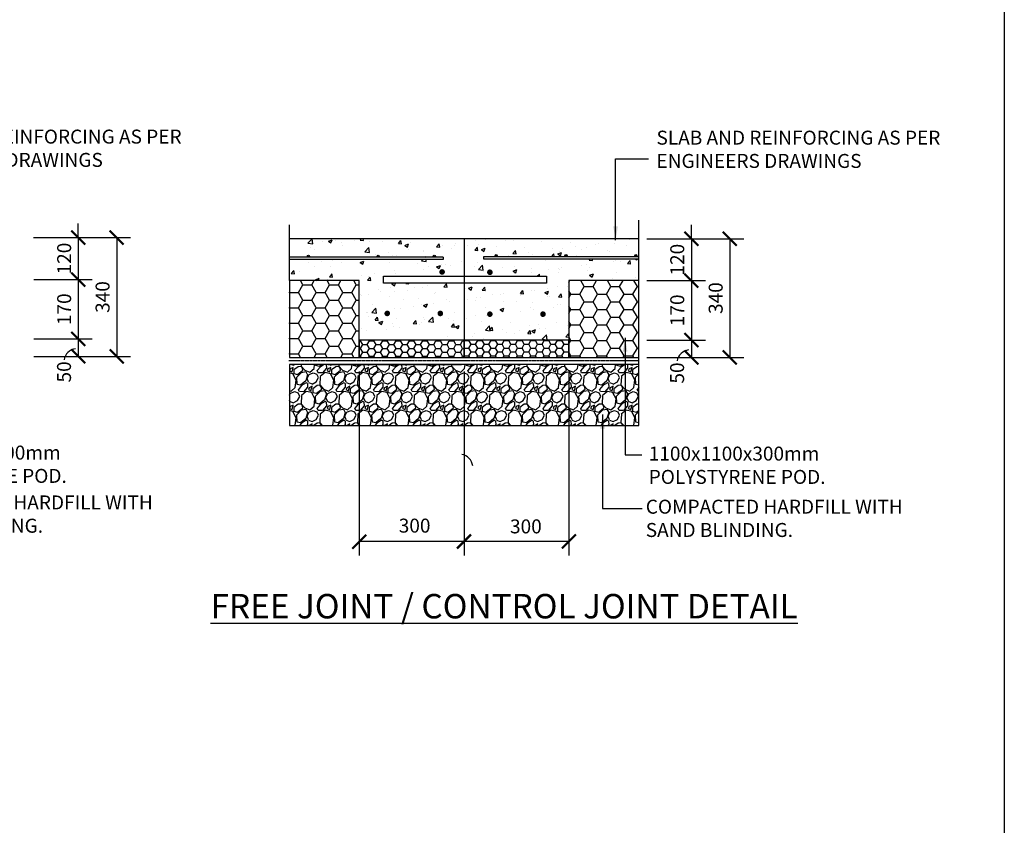
# Model space of a CAD drawing. Units: millimetres. Extents: x -474 to 11282, y -3569 to 4294.
# Drawn here: x 8463 to 11282, y -1262 to 1045 of the extents above; entities that cross this region are included whole.
import ezdxf

# ---------------------------------------------------------------- set-up
doc = ezdxf.new("R2010")
doc.units = ezdxf.units.MM
doc.linetypes.add('PHANTOM2', pattern=[31.75, 15.875, -3.175, 3.175, -3.175, 3.175, -3.175])
doc.layers.add('C', color=7, linetype='Continuous')
doc.styles.get("Standard").update_dxf_attribs({"font": 'arial.ttf'})
doc.dimstyles.new('DIM020', dxfattribs={"dimscale": 20, "dimtxt": 2, "dimasz": 2, "dimexe": 2, "dimexo": 2, "dimgap": 1, "dimtad": 1, "dimdec": 0, "dimzin": 0, "dimdsep": 46, "dimtxsty": 'Standard', "dimblk": 'ARCHTICK', "dimcen": 2, "dimclrd": 1, "dimclre": 1, "dimclrt": 7, "dimadec": 0, "dimazin": 0, "dimtfac": 1, "dimtdec": 0, "dimtix": 1, "dimtmove": 2, "dimatfit": 3, "dimfxl": 2, "dimtolj": 1, "dimtzin": 0, "dimarcsym": 0})

# ---------------------------------------------------------------- blocks, each defined once
blk = doc.blocks.new('_ArchTick')
at = {"color": 0, "linetype": 'ByBlock', "const_width": 0.15}
blk.add_lwpolyline([(-0.5, -0.5), (0.5, 0.5)], dxfattribs=at)
blk = doc.blocks.new('*D164')
at = {"color": 1, "lineweight": -2, "transparency": 16777216}
for p, q in [((9435.3, 37.3), (9435.3, -490.1)), ((9735.3, 37.3), (9735.3, -490.1)), ((9735.3, -450.1), (9435.3, -450.1))]:
    blk.add_line(p, q, dxfattribs=at)
at = {"layer": 'Defpoints', "color": 0, "transparency": 16777216}
for p in [(9435.3, 77.3), (9735.3, 77.3), (9435.3, -450.1)]:
    blk.add_point(p, dxfattribs=at)
at = {"color": 1, "lineweight": -2, "transparency": 16777216, "xscale": 40, "yscale": 40, "zscale": 40, "rotation": 180}
blk.add_blockref('_ArchTick', (9435.3, -450.1), dxfattribs=at)
at = {"color": 1, "lineweight": -2, "transparency": 16777216, "xscale": 40, "yscale": 40, "zscale": 40}
blk.add_blockref('_ArchTick', (9735.3, -450.1), dxfattribs=at)
at = {"color": 7, "transparency": 16777216, "insert": (9593.8, -404.2), "char_height": 40, "attachment_point": 5}
blk.add_mtext('\\A1;300', dxfattribs=at)
blk = doc.blocks.new('*D165')
at = {"color": 1, "lineweight": -2, "transparency": 16777216}
for p, q in [((9735.3, 37.3), (9735.3, -489.5)), ((10035.3, 37.3), (10035.3, -489.5)), ((10035.3, -449.5), (9735.3, -449.5))]:
    blk.add_line(p, q, dxfattribs=at)
at = {"layer": 'Defpoints', "color": 0, "transparency": 16777216}
for p in [(9735.3, 77.3), (10035.3, 77.3), (9735.3, -449.5)]:
    blk.add_point(p, dxfattribs=at)
at = {"color": 1, "lineweight": -2, "transparency": 16777216, "xscale": 40, "yscale": 40, "zscale": 40, "rotation": 180}
blk.add_blockref('_ArchTick', (9735.3, -449.5), dxfattribs=at)
at = {"color": 1, "lineweight": -2, "transparency": 16777216, "xscale": 40, "yscale": 40, "zscale": 40}
blk.add_blockref('_ArchTick', (10035.3, -449.5), dxfattribs=at)
at = {"color": 7, "transparency": 16777216, "insert": (9912.4, -406.4), "char_height": 40, "attachment_point": 5}
blk.add_mtext('\\A1;300', dxfattribs=at)
blk = doc.blocks.new('*D166')
at = {"color": 1, "lineweight": -2, "transparency": 16777216}
for p, q in [((8503.2, 130.3), (8670.8, 130.3)), ((8630.8, 130.3), (8630.8, 80.5)), ((8503.2, 80.5), (8670.8, 80.5))]:
    blk.add_line(p, q, dxfattribs=at)
at = {"layer": 'Defpoints', "color": 0, "transparency": 16777216}
for p in [(8463.2, 130.3), (8463.2, 80.5), (8630.8, 80.5)]:
    blk.add_point(p, dxfattribs=at)
at = {"color": 1, "lineweight": -2, "transparency": 16777216, "xscale": 40, "yscale": 40, "zscale": 40}
for p, rotation in [((8630.8, 130.3), 90), ((8630.8, 80.5), 270)]:
    blk.add_blockref('_ArchTick', p, dxfattribs=dict(at, rotation=rotation))
at = {"color": 7, "transparency": 16777216, "insert": (8590, 35.9), "char_height": 40, "attachment_point": 5, "rotation": 90}
blk.add_mtext('\\A1;50', dxfattribs=at)
blk = doc.blocks.new('*D167')
at = {"color": 1, "lineweight": -2, "transparency": 16777216}
for p, q in [((8630.8, 420.5), (8630.8, 460.5)), ((8503, 420.5), (8670.8, 420.5)), ((8630.8, 420.5), (8630.8, 300.5)), ((8503.2, 300.5), (8670.8, 300.5)), ((8630.8, 300.5), (8630.8, 260.5))]:
    blk.add_line(p, q, dxfattribs=at)
at = {"layer": 'Defpoints', "color": 0, "transparency": 16777216}
for p in [(8463, 420.5), (8463.2, 300.5), (8630.8, 300.5)]:
    blk.add_point(p, dxfattribs=at)
at = {"color": 1, "lineweight": -2, "transparency": 16777216, "xscale": 40, "yscale": 40, "zscale": 40}
for p, rotation in [((8630.8, 420.5), 270), ((8630.8, 300.5), 90)]:
    blk.add_blockref('_ArchTick', p, dxfattribs=dict(at, rotation=rotation))
at = {"color": 7, "transparency": 16777216, "insert": (8590.4, 360.5), "char_height": 40, "attachment_point": 5, "rotation": 90}
blk.add_mtext('\\A1;120', dxfattribs=at)
blk = doc.blocks.new('*D168')
at = {"color": 1, "lineweight": -2, "transparency": 16777216}
for p, q in [((8503.2, 300.5), (8670.8, 300.5)), ((8630.8, 300.5), (8630.8, 130.3)), ((8543.2, 130.3), (8670.8, 130.3))]:
    blk.add_line(p, q, dxfattribs=at)
at = {"layer": 'Defpoints', "color": 0, "transparency": 16777216}
for p in [(8463.2, 300.5), (8503.2, 130.3), (8630.8, 130.3)]:
    blk.add_point(p, dxfattribs=at)
at = {"color": 1, "lineweight": -2, "transparency": 16777216, "xscale": 40, "yscale": 40, "zscale": 40}
for p, rotation in [((8630.8, 300.5), 90), ((8630.8, 130.3), 270)]:
    blk.add_blockref('_ArchTick', p, dxfattribs=dict(at, rotation=rotation))
at = {"color": 7, "transparency": 16777216, "insert": (8590.4, 215.4), "char_height": 40, "attachment_point": 5, "rotation": 90}
blk.add_mtext('\\A1;170', dxfattribs=at)
blk = doc.blocks.new('*D169')
at = {"color": 1, "lineweight": -2, "transparency": 16777216}
for p, q in [((8670.8, 420.5), (8780.8, 420.5)), ((8740.8, 420.5), (8740.8, 80.3)), ((8670.8, 80.3), (8780.8, 80.3))]:
    blk.add_line(p, q, dxfattribs=at)
at = {"layer": 'Defpoints', "color": 0, "transparency": 16777216}
for p in [(8630.8, 420.5), (8630.8, 80.3), (8740.8, 80.3)]:
    blk.add_point(p, dxfattribs=at)
at = {"color": 1, "lineweight": -2, "transparency": 16777216, "xscale": 40, "yscale": 40, "zscale": 40}
for p, rotation in [((8740.8, 420.5), 90), ((8740.8, 80.3), 270)]:
    blk.add_blockref('_ArchTick', p, dxfattribs=dict(at, rotation=rotation))
at = {"color": 7, "transparency": 16777216, "insert": (8700.4, 250.4), "char_height": 40, "attachment_point": 5, "rotation": 90}
blk.add_mtext('\\A1;340', dxfattribs=at)
blk = doc.blocks.new('*D170')
at = {"color": 1, "lineweight": -2, "transparency": 16777216}
for p, q in [((10258.6, 127.2), (10426.2, 127.2)), ((10386.2, 127.2), (10386.2, 77.3)), ((10258.6, 77.3), (10426.2, 77.3))]:
    blk.add_line(p, q, dxfattribs=at)
at = {"layer": 'Defpoints', "color": 0, "transparency": 16777216}
for p in [(10218.6, 127.2), (10218.6, 77.3), (10386.2, 77.3)]:
    blk.add_point(p, dxfattribs=at)
at = {"color": 1, "lineweight": -2, "transparency": 16777216, "xscale": 40, "yscale": 40, "zscale": 40}
for p, rotation in [((10386.2, 127.2), 90), ((10386.2, 77.3), 270)]:
    blk.add_blockref('_ArchTick', p, dxfattribs=dict(at, rotation=rotation))
at = {"color": 7, "transparency": 16777216, "insert": (10345.4, 32.8), "char_height": 40, "attachment_point": 5, "rotation": 90}
blk.add_mtext('\\A1;50', dxfattribs=at)
blk = doc.blocks.new('*D171')
at = {"color": 1, "lineweight": -2, "transparency": 16777216}
for p, q in [((10386.2, 417.3), (10386.2, 457.3)), ((10258.4, 417.3), (10426.2, 417.3)), ((10386.2, 417.3), (10386.2, 297.3)), ((10258.6, 297.3), (10426.2, 297.3)), ((10386.2, 297.3), (10386.2, 257.3))]:
    blk.add_line(p, q, dxfattribs=at)
at = {"layer": 'Defpoints', "color": 0, "transparency": 16777216}
for p in [(10218.4, 417.3), (10218.6, 297.3), (10386.2, 297.3)]:
    blk.add_point(p, dxfattribs=at)
at = {"color": 1, "lineweight": -2, "transparency": 16777216, "xscale": 40, "yscale": 40, "zscale": 40}
for p, rotation in [((10386.2, 417.3), 270), ((10386.2, 297.3), 90)]:
    blk.add_blockref('_ArchTick', p, dxfattribs=dict(at, rotation=rotation))
at = {"color": 7, "transparency": 16777216, "insert": (10345.8, 357.3), "char_height": 40, "attachment_point": 5, "rotation": 90}
blk.add_mtext('\\A1;120', dxfattribs=at)
blk = doc.blocks.new('*D172')
at = {"color": 1, "lineweight": -2, "transparency": 16777216}
for p, q in [((10258.6, 297.3), (10426.2, 297.3)), ((10386.2, 297.3), (10386.2, 127.2)), ((10298.6, 127.2), (10426.2, 127.2))]:
    blk.add_line(p, q, dxfattribs=at)
at = {"layer": 'Defpoints', "color": 0, "transparency": 16777216}
for p in [(10218.6, 297.3), (10258.6, 127.2), (10386.2, 127.2)]:
    blk.add_point(p, dxfattribs=at)
at = {"color": 1, "lineweight": -2, "transparency": 16777216, "xscale": 40, "yscale": 40, "zscale": 40}
for p, rotation in [((10386.2, 297.3), 90), ((10386.2, 127.2), 270)]:
    blk.add_blockref('_ArchTick', p, dxfattribs=dict(at, rotation=rotation))
at = {"color": 7, "transparency": 16777216, "insert": (10345.8, 212.3), "char_height": 40, "attachment_point": 5, "rotation": 90}
blk.add_mtext('\\A1;170', dxfattribs=at)
blk = doc.blocks.new('*D173')
at = {"color": 1, "lineweight": -2, "transparency": 16777216}
for p, q in [((10426.2, 417.3), (10536.2, 417.3)), ((10496.2, 417.3), (10496.2, 77.2)), ((10426.2, 77.2), (10536.2, 77.2))]:
    blk.add_line(p, q, dxfattribs=at)
at = {"layer": 'Defpoints', "color": 0, "transparency": 16777216}
for p in [(10386.2, 417.3), (10386.2, 77.2), (10496.2, 77.2)]:
    blk.add_point(p, dxfattribs=at)
at = {"color": 1, "lineweight": -2, "transparency": 16777216, "xscale": 40, "yscale": 40, "zscale": 40}
for p, rotation in [((10496.2, 417.3), 90), ((10496.2, 77.2), 270)]:
    blk.add_blockref('_ArchTick', p, dxfattribs=dict(at, rotation=rotation))
at = {"color": 7, "transparency": 16777216, "insert": (10455.8, 247.3), "char_height": 40, "attachment_point": 5, "rotation": 90}
blk.add_mtext('\\A1;340', dxfattribs=at)

msp = doc.modelspace()

# ---------------------------------------------------------------- hatches: boundary and pattern name
h = msp.add_hatch()
h.set_pattern_fill('AR-CONC', color=8, scale=0.6)
h.set_pattern_definition([(50, (-474.46, -3569.18), (109.3108, -9.56345), [11.43, -125.73]), (355, (-474.46, -3569.18), (-21.146, 114.6341), [9.144, -100.5844]), (100.4514, (-465.35, -3569.98), (88.1647, 105.0707), [9.714, -106.8541]), (46.1842, (-474.46, -3538.7), (162.6474, -25.2254), [17.145, -188.595]), (96.6356, (-460.9, -3540.8), (142.4425, 148.4557), [14.571, -160.2814]), (351.1842, (-474.46, -3538.7), (142.4425, 148.4557), [13.716, -150.8758]), (21, (-459.22, -3546.32), (90.9686, -61.3591), [11.43, -125.73]), (326, (-459.22, -3546.32), (37.0812, 110.5128), [9.144, -100.584]), (71.4514, (-451.64, -3551.43), (128.0499, 49.1537), [9.714, -106.854]), (37.5, (-474.46, -3569.18), (1.85316, 50.73302), [0, -99.3648, 0, -102.108, 0, -100.965]), (7.5, (-474.46, -3569.18), (40.0918, 60.10834), [0, -58.2168, 0, -97.0788, 0, -38.481]), (327.5, (-508.446, -3569.18), (81.35436, -3.43725), [0, -38.1, 0, -118.872, 0, -157.734]), (317.5, (-523.686, -3569.18), (88.8775, 15.2559), [0, -49.53, 0, -78.9432, 0, -112.014])])
h.paths.add_polyline_path([(9735.3, 417.3), (9235.3, 417.3), (9235.3, 364.3), (9289.7, 364.3, -0.414214), (9286.7, 367.3, -1), (9292.7, 367.3, -0.414214), (9289.7, 364.3), (9489.7, 364.3, -0.414214), (9486.7, 367.3, -1), (9492.7, 367.3, -0.414214), (9489.7, 364.3), (9650.2, 364.3, -0.414214), (9647.2, 367.3, -1), (9653.2, 367.3, -0.414214), (9650.2, 364.3), (9701.7, 364.3), (9701.7, 358.3), (9235.3, 358.2), (9235.3, 297.3), (9435.3, 297.3), (9435.3, 177.3), (9435.3, 127.3), (9735.3, 127.3), (9735.3, 289.7), (9505.1, 289.7), (9505.1, 309.7), (9735.3, 309.7)])
h.paths.add_polyline_path([(9676.5, 322.2, -1), (9668.5, 322.2, -1)], flags=16)
h.paths.add_polyline_path([(9671.4, 203.4, -1), (9663.4, 203.4, -1)], flags=16)
h.paths.add_polyline_path([(9519.4, 203.4, -1), (9511.4, 203.4, -1)], flags=16)
h.paths.add_polyline_path([(10235.3, 359.8), (9812.9, 359.8), (9812.9, 365.8), (9827.2, 365.8, -0.414214), (9824.2, 368.8, -1), (9830.2, 368.8, -0.414214), (9827.2, 365.8), (10027.2, 365.8, -0.414214), (10024.2, 368.8, -1), (10030.2, 368.8, -0.414214), (10027.2, 365.8), (10227.2, 365.8, -0.414214), (10224.2, 368.8, -1), (10230.2, 368.8, -0.414214), (10227.2, 365.8), (10235.3, 365.8), (10235.3, 417.3), (9735.3, 417.3), (9735.3, 309.7), (9971.8, 309.7), (9971.8, 289.7), (9735.3, 289.7), (9735.3, 127.3), (10035.3, 127.3), (10035.3, 297.3), (10235.3, 297.3)])
h.paths.add_polyline_path([(9813.3, 321.3, -1), (9805.3, 321.3, -1)], flags=16)
h.paths.add_polyline_path([(9813.3, 201.3, -1), (9805.3, 201.3, -1)], flags=16)
h.paths.add_polyline_path([(9965.3, 201.3, -1), (9957.3, 201.3, -1)], flags=16)
h = msp.add_hatch(color=256)
h.dxf.hatch_style = 1
h.paths.add_polyline_path([(9292.7, 367.3, 1), (9286.7, 367.3, 1)])
h = msp.add_hatch(color=256)
h.dxf.hatch_style = 1
h.paths.add_polyline_path([(9292.7, 367.3, 1), (9286.7, 367.3, 1)])
h = msp.add_hatch(color=256)
h.dxf.hatch_style = 1
h.paths.add_polyline_path([(9492.7, 367.3, 1), (9486.7, 367.3, 1)])
h = msp.add_hatch(color=256)
h.dxf.hatch_style = 1
h.paths.add_polyline_path([(9653.2, 367.3, 1), (9647.2, 367.3, 1)])
h = msp.add_hatch(color=256)
h.dxf.hatch_style = 1
h.paths.add_polyline_path([(9830.2, 368.8, 1), (9824.2, 368.8, 1)])
h = msp.add_hatch(color=256)
h.dxf.hatch_style = 1
h.paths.add_polyline_path([(10030.2, 368.8, 1), (10024.2, 368.8, 1)])
h = msp.add_hatch(color=256)
h.dxf.hatch_style = 1
h.paths.add_polyline_path([(10030.2, 368.8, 1), (10024.2, 368.8, 1)])
h = msp.add_hatch(color=256)
h.dxf.hatch_style = 1
h.paths.add_polyline_path([(10230.2, 368.8, 1), (10224.2, 368.8, 1)])
h = msp.add_hatch(color=256)
h.dxf.hatch_style = 1
h.paths.add_polyline_path([(10230.2, 368.8, 1), (10224.2, 368.8, 1)])
h = msp.add_hatch()
h.set_pattern_fill('HONEY', color=8, scale=8)
h.set_pattern_definition([(0, (-429866.579, -323423.194), (38.1, 21.9970452), [25.4, -50.8]), (120, (-429866.579, -323423.194), (-38.0999999, 21.9970453), [25.4, -50.8]), (60, (-429866.579, -323423.194), (8e-08, 43.9940905), [-50.8, 25.4])])
h.paths.add_polyline_path([(9435.3, 297.3), (9235.3, 297.3), (9235.3, 203), (9235.4, 190.3), (9235.4, 185.6), (9235.5, 177.9), (9235.4, 77.3), (9435.3, 77.3), (9435.3, 177.3)])
h = msp.add_hatch()
h.set_pattern_fill('HONEY', color=8, scale=8)
h.set_pattern_definition([(0, (-474.46, -3569.181), (38.1, 21.997045), [25.4, -50.8]), (120, (-474.46, -3569.181), (-38.1, 21.997045), [25.4, -50.8]), (60, (-474.46, -3569.181), (8e-08, 43.99409), [-50.8, 25.4])])
h.paths.add_polyline_path([(10235.3, 297.3), (10035.3, 297.3), (10035.3, 77.3), (10235.3, 77.3)])
h = msp.add_hatch()
h.set_pattern_fill('HONEY', color=8, scale=4)
h.set_pattern_definition([(0, (-429866.579, -323473.194), (19.05, 10.99852258), [12.7, -25.4]), (120, (-429866.579, -323473.194), (-19.04999996, 10.99852265), [12.7, -25.4]), (60, (-429866.579, -323473.194), (4e-08, 21.99704523), [-25.4, 12.7])])
h.paths.add_polyline_path([(9735.3, 127.3), (9435.3, 127.3), (9435.3, 77.3), (9735.3, 77.3)])
h = msp.add_hatch()
h.set_pattern_fill('HONEY', color=8, scale=4)
h.set_pattern_definition([(0, (-474.461, -3569.181), (19.05, 10.998523), [12.7, -25.4]), (120, (-474.461, -3569.181), (-19.05, 10.998523), [12.7, -25.4]), (60, (-474.461, -3569.181), (4e-08, 21.997045), [-25.4, 12.7])])
h.paths.add_polyline_path([(10035.3, 127.3), (9735.3, 127.3), (9735.3, 77.3), (10035.3, 77.3)])
at = {"ltscale": 0.5}
h = msp.add_hatch(dxfattribs=at)
h.set_pattern_fill('GRAVEL', color=9, scale=3, angle=45)
h.set_pattern_definition([(273.0127875, (26582.384, 62774.436), (53.88153666, -915.98612435), [10.25164, -1014.91451]), (229.969741, (26582.923, 62764.1983), (592.69690067, 700.45998026), [17.59214, -1741.62147]), (177.510447, (26571.6077, 62750.728), (1131.51227128, -53.8815363), [12.404446, -1228.04168]), (312.273689, (26564.0643, 62716.2437), (-1023.74919768, 1131.51227136), [16.020136, -1585.99312]), (337.833654, (26574.8406, 62704.3897), (-915.98612436, 377.17075705), [15.70901, -1555.19423]), (42.273689, (26589.3886, 62698.4628), (-1131.51227136, -1023.74919768), [16.020136, -1585.99312]), (82.6942405, (26601.2426, 62709.239), (-161.64461011, -1239.27534472), [21.18581, -2097.39346]), (117.2553284, (26603.9366, 62730.253), (-808.22305076, 1562.56456514), [20.001586, -1980.1577]), (166.4295656, (26594.7768, 62748.0338), (-1131.51227128, 269.40768353), [16.07439, -1591.36637]), (220.236358, (26579.151, 62751.8055), (646.5784408, 538.81536716), [18.3514, -899.21811]), (267.397438, (26565.142, 62739.9516), (-53.88153668, -1239.27534471), [23.73234, -2349.503175]), (183.814075, (26617.946, 62769.0476), (-700.45997745, -53.8815367), [8.10014, -801.916975]), (216.4692344, (26609.8636, 62768.5088), (808.2230508, 592.69690413), [15.41046, -1525.63917]), (270, (26597.47, 62759.35), (53.881537, -53.881537), [10.77628, -96.98679]), (248.19859, (26587.233, 62762.043), (161.6446102, 377.170757), [5.80324, -574.51867]), (336.80141, (26585.078, 62756.655), (-215.526147, 107.7630734), [8.20697, -402.14259]), (75.963757, (26592.622, 62753.422), (53.8815367, 269.4076836), [13.32959, -430.988945]), (206.56505, (26595.854, 62766.354), (161.64461, 53.881537), [9.63861, -231.32694]), (61.38954, (26553.827, 62725.4035), (377.17075708, 700.45997744), [13.50264, -1336.7648]), (115.346176, (26560.2926, 62737.2575), (377.17075706, -808.2230509), [11.32797, -1121.46647]), (338.19859, (26585.078, 62777.13), (-377.170757, 161.6446102), [11.6064, -568.71551]), (28.61046, (26595.8544, 62772.8193), (-700.45997742, -377.17075713), [13.50264, -1336.7648]), (24.443955, (26587.233, 62691.997), (-377.1707571, -161.6446102), [13.02106, -638.03203]), (339.775141, (26599.0873, 62697.385), (-862.1045878, 323.2892199), [10.91016, -1080.1078]), (111.80141, (26639.498, 62723.787), (-161.6446102, 377.170757), [11.6064, -568.71551]), (62.354025, (26635.188, 62734.5634), (-484.93383048, -915.98612438), [12.77348, -1264.57128]), (114.443955, (26613.0965, 62697.385), (161.6446102, -377.1707571), [6.51053, -644.54256]), (146.309932, (26636.266, 62720.554), (-269.4076836, 161.6446102), [3.88544, -384.65985]), (210.963757, (26633.033, 62722.71), (215.526147, 107.7630735), [15.70901, -298.47164]), (231.009006, (26619.5623, 62714.6272), (484.9338305, 592.69690402), [14.55801, -1441.24095]), (348.690068, (26597.47, 62748.573), (-161.64461, 53.881537), [10.98972, -263.75329]), (38.1572266, (26608.2472, 62746.4173), (1023.74919776, 808.22305095), [19.1867, -1899.48027]), (105.945396, (26623.334, 62758.271), (161.6446102, -592.696904), [7.84525, -776.68177]), (135, (26621.18, 62765.815), (-107.76307, 7e-15), [4.572, -71.628]), (165.256437, (26616.868, 62715.166), (592.696904, -161.6446102), [10.58601, -1048.01822]), (93.0127875, (26606.6307, 62717.86), (-53.88153666, 915.98612435), [20.50329, -1004.66287]), (45, (26605.55, 62738.335), (7e-15, 107.76307), [19.812, -56.388]), (10.3048465, (26619.5623, 62752.3443), (915.98612426, 161.64461067), [12.04829, -1192.7795]), (299.054604, (26631.416, 62754.5), (161.6446102, -269.4076836), [11.09487, -543.6495]), (252.6459754, (26636.8044, 62744.801), (-484.93383065, -1562.56456503), [18.06435, -1788.37393]), (220.426079, (26631.4162, 62727.5588), (-754.34151417, -646.57844072), [19.11088, -1891.97539])])
h.paths.add_polyline_path([(10235.6, -117.7), (10235.6, 57.3), (9728.3, 57.4), (9728.3, 57.4), (9235.3, 57.4), (9235.3, -117.7)])

# ---------------------------------------------------------------- linework, layer by layer
for p, q in [((9235.3, 297.3), (9235.3, 457.5)), ((10235.3, -117.7), (10235.3, 470)), ((9735.3, 417.3), (9235.3, 417.3)), ((9675.9, 358.3), (9235.3, 358.3)), ((9675.9, 364.3), (9675.9, 358.3)), ((9345.1, 57.4), (9728.3, 57.4))]:
    msp.add_line(p, q)
at = {"linetype": 'Continuous'}
msp.add_line((9435.3, 127.3), (9435.3, 77.3), dxfattribs=at)
msp.add_line((9435.3, 127.3), (9435.3, 77.3), dxfattribs=at)
at = {"linetype": 'PHANTOM2', "ltscale": 0.25}
msp.add_line((10235.3, 67.3), (9233.9, 67.3), dxfattribs=at)
for points in [[(10235.3, 417.3), (9735.3, 417.3), (9735.3, 77.3), (10135.3, 77.3), (10135.3, 77.3), (10235.3, 77.3)], [(9675.9, 364.3), (9235.3, 364.3)], [(10235.3, 365.8), (9791.3, 365.8), (9791.3, 359.8), (10235.3, 359.8)]]:
    msp.add_lwpolyline(points)
at = {"const_width": 8}
for points in [[(9668.5, 322.2, 1), (9676.5, 322.2, 1)], [(9805.3, 321.3, 1), (9813.3, 321.3, 1)], [(9511.4, 203.4, 1), (9519.4, 203.4, 1)], [(9663.4, 203.4, 1), (9671.4, 203.4, 1)], [(9805.3, 201.3, 1), (9813.3, 201.3, 1)], [(9957.3, 201.3, 1), (9965.3, 201.3, 1)]]:
    msp.add_lwpolyline(points, format="xyb", close=True, dxfattribs=at)
for points in [[(9435.3, 297.3), (9235.3, 297.3), (9235.3, 203), (9235.4, 190.3), (9235.4, 185.6), (9235.5, 177.9), (9235.4, 77.3), (9435.3, 77.3), (9435.3, 177.3)], [(9505.1, 309.7), (9971.8, 309.7), (9971.8, 289.7), (9505.1, 289.7)], [(10035.3, 77.3), (10235.3, 77.3), (10235.3, 297.3), (10035.3, 297.3)], [(9735.3, 127.3), (9435.3, 127.3), (9435.3, 77.3), (9735.3, 77.3)], [(10035.3, 127.3), (9735.3, 127.3), (9735.3, 77.3), (10035.3, 77.3)], [(10235.6, -117.7), (10235.6, 57.3), (9728.3, 57.4), (9728.3, 57.4), (9235.3, 57.4), (9235.3, -117.7)]]:
    msp.add_lwpolyline(points, close=True)
for centre in [(9289.7, 367.3), (9289.7, 367.3), (9489.7, 367.3), (9650.2, 367.3), (9827.2, 368.8), (10027.2, 368.8), (10027.2, 368.8), (10227.2, 368.8), (10227.2, 368.8)]:
    msp.add_circle(centre, 3)
for centre, start, end in [((8627.4, 64.6), 96.6479, 171.0861), ((10382.8, 61.4), 96.6479, 171.0861), ((9722.7, -237.8), 6.6479, 81.0861)]:
    msp.add_arc(centre, 37.8, start, end)
at = {"layer": 'C'}
msp.add_line((11282.2, 4294), (11282.2, -3569.2), dxfattribs=at)

# ---------------------------------------------------------------- texts
at = {"char_height": 40, "attachment_point": 1}
for s, width, gutter_width, insert in [('SLAB AND REINFORCING AS PER ENGINEERS DRAWINGS', 960.972, 250, (8114, 729.7)), ('SLAB AND REINFORCING AS PER ENGINEERS DRAWINGS', 960.972, 250, (10286.3, 726.7)), ('1100x1100x300mm POLYSTYRENE POD.', 573.033, 200, (8091.8, -175.1)), ('1100x1100x300mm POLYSTYRENE POD.', 573.033, 200, (10264.1, -178)), ('COMPACTED HARDFILL WITH SAND BLINDING.', 781.414, 200, (8108.3, -317.8)), ('COMPACTED HARDFILL WITH SAND BLINDING.', 781.414, 200, (10255.6, -330))]:
    msp.add_mtext_dynamic_manual_height_columns(s, width=width, gutter_width=gutter_width, heights=[0], dxfattribs=dict(at, insert=insert))
at = {"color": 4, "insert": (9009.7, -599.9), "char_height": 70, "attachment_point": 1}
msp.add_mtext_dynamic_manual_height_columns('{\\LFREE JOINT / CONTROL JOINT DETAIL}', width=2134.189, gutter_width=200, heights=[0], dxfattribs=at)

# ---------------------------------------------------------------- dimensions: what is measured, and where the dimension line sits
for base, p1, p2, picture, middle in [((8630.8, 300.5), (8463, 420.5), (8463.2, 300.5), '*D167', (8590.4, 360.5)), ((10386.2, 297.3), (10218.4, 417.3), (10218.6, 297.3), '*D171', (10345.8, 357.3)), ((8740.8, 80.3), (8630.8, 420.5), (8630.8, 80.3), '*D169', (8700.4, 250.4)), ((10496.2, 77.2), (10386.2, 417.3), (10386.2, 77.2), '*D173', (10455.8, 247.3)), ((8630.8, 130.3), (8463.2, 300.5), (8503.2, 130.3), '*D168', (8590.4, 215.4)), ((10386.2, 127.2), (10218.6, 297.3), (10258.6, 127.2), '*D172', (10345.8, 212.3))]:
    dim = msp.add_linear_dim(base=base, p1=p1, p2=p2, angle=90, dimstyle='DIM020')
    dim.commit()
    dim.dimension.update_dxf_attribs({"geometry": picture, "text_midpoint": middle})
for base, p1, p2, picture, middle in [((8630.8, 80.5), (8463.2, 130.3), (8463.2, 80.5), '*D166', (8590, 35.9)), ((10386.2, 77.3), (10218.6, 127.2), (10218.6, 77.3), '*D170', (10345.4, 32.8))]:
    dim = msp.add_linear_dim(base=base, p1=p1, p2=p2, angle=90, dimstyle='DIM020')
    dim.commit()
    dim.dimension.update_dxf_attribs({"geometry": picture, "text_midpoint": middle, "dimtype": 160})
for base, p1, p2, picture, middle in [((9435.3, -450.1), (9735.3, 77.3), (9435.3, 77.3), '*D164', (9593.8, -404.2)), ((9735.3, -449.5), (10035.3, 77.3), (9735.3, 77.3), '*D165', (9912.4, -406.4))]:
    dim = msp.add_linear_dim(base=base, p1=p1, p2=p2, dimstyle='DIM020')
    dim.commit()
    dim.dimension.update_dxf_attribs({"geometry": picture, "text_midpoint": middle, "dimtype": 160})

# ---------------------------------------------------------------- leaders
for points in [[(10169.2, 413.2), (10169.2, 645.9), (10263.9, 645.9)], [(10196.6, 133.5), (10196.6, -201.6), (10244.8, -201.6)], [(10131.9, -86.2), (10131.9, -354.9), (10245.3, -354.9)]]:
    msp.add_leader(points, dimstyle='DIM020', override={"dimgap": 1, "dimtad": 0})

doc.saveas('drawing.dxf')
